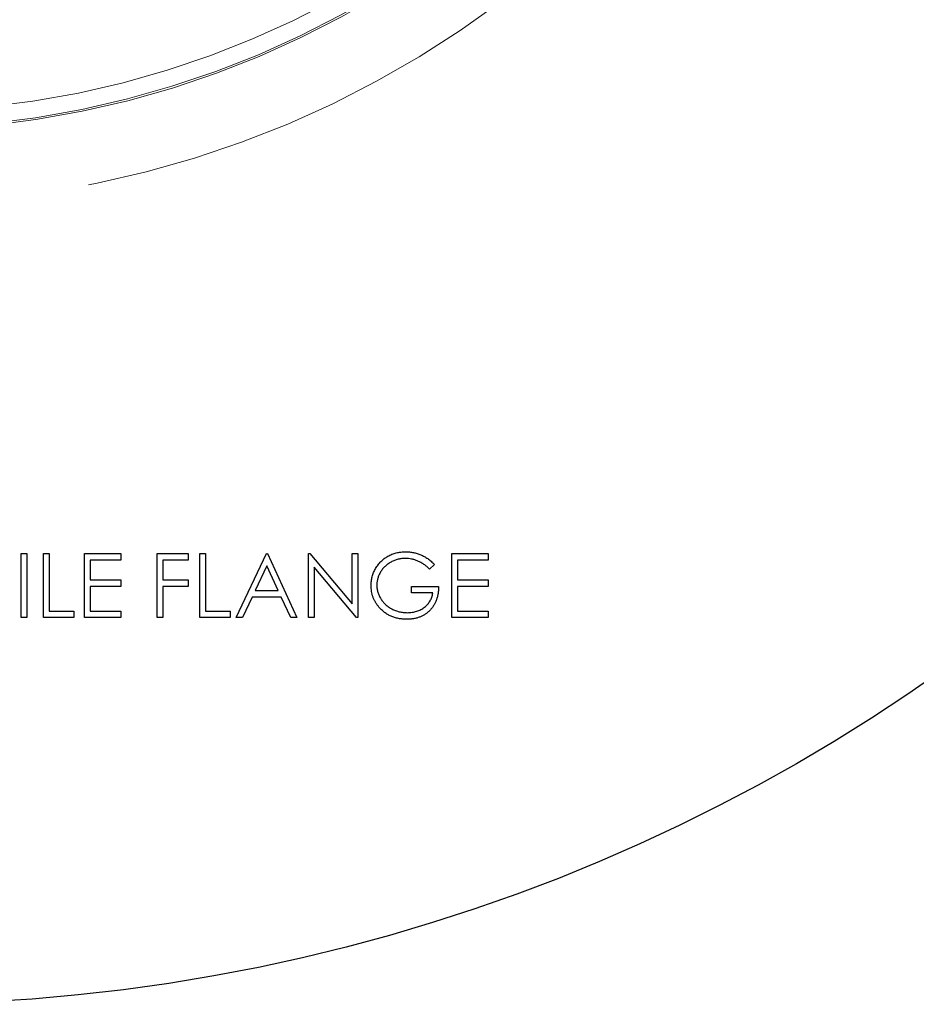
# Model space of a CAD drawing. Units: millimetres. Extents: x 5 to 290, y 5 to 205.
# Drawn here: x 168 to 180, y 142 to 156 of the extents above; entities that cross this region are included whole.
import ezdxf

# ---------------------------------------------------------------- set-up
doc = ezdxf.new("R2010")
doc.units = ezdxf.units.MM
doc.linetypes.add('PHANTOM', pattern=[12.7, 6.35, -1.27, 1.27, -1.27, 1.27, -1.27])

msp = doc.modelspace()

# ---------------------------------------------------------------- linework, layer by layer
at = {"color": 7, "linetype": 'Continuous', "lineweight": 25}
for p, q in [((167.8131, 148.2939), (167.8916, 148.2939)), ((167.8131, 147.4189), (167.8131, 148.2939)), ((167.8916, 148.2939), (167.8916, 147.4189)), ((168.1159, 148.2939), (168.1945, 148.2939)), ((168.1159, 147.4189), (168.1159, 148.2939)), ((168.1945, 148.2939), (168.1945, 147.5086)), ((168.6768, 147.4189), (168.6768, 148.2939)), ((168.6768, 148.2939), (169.1704, 148.2939)), ((169.1704, 148.2939), (169.1704, 148.2041)), ((169.664, 148.2939), (170.0903, 148.2939)), ((169.664, 147.4189), (169.664, 148.2939)), ((170.0903, 148.2939), (170.0903, 148.2041)), ((170.2473, 148.2939), (170.3259, 148.2939)), ((170.2473, 147.4189), (170.2473, 148.2939)), ((170.3259, 148.2939), (170.3259, 147.5086)), ((170.7409, 147.4189), (171.156, 148.2939)), ((171.156, 148.2939), (171.1672, 148.2939)), ((171.1672, 148.2939), (171.5711, 147.4189)), ((171.7281, 147.4189), (171.7281, 148.2939)), ((171.7281, 148.2939), (171.7446, 148.2939)), ((171.7446, 148.2939), (172.3227, 147.6052)), ((172.3227, 147.6052), (172.3227, 148.2939)), ((172.3227, 148.2939), (172.4012, 148.2939)), ((172.4012, 148.2939), (172.4012, 147.4189)), ((173.68, 148.2939), (174.1736, 148.2939)), ((173.68, 147.4189), (173.68, 148.2939)), ((174.1736, 148.2939), (174.1736, 148.2041)), ((169.1704, 148.2041), (168.7554, 148.2041)), ((168.7554, 148.2041), (168.7554, 147.9349)), ((170.0903, 148.2041), (169.7425, 148.2041)), ((169.7425, 148.2041), (169.7425, 147.9349)), ((174.1736, 148.2041), (173.7586, 148.2041)), ((173.7586, 148.2041), (173.7586, 147.9349)), ((171.1607, 148.1233), (171.0023, 147.789)), ((171.315, 147.789), (171.1607, 148.1233)), ((172.3833, 147.4189), (171.8066, 148.106)), ((171.8066, 148.106), (171.8066, 147.4189)), ((173.4445, 148.1445), (173.3772, 148.0807)), ((168.7554, 147.9349), (169.1704, 147.9349)), ((169.1704, 147.9349), (169.1704, 147.8451)), ((169.7425, 147.9349), (170.0903, 147.9349)), ((170.0903, 147.9349), (170.0903, 147.8451)), ((173.7586, 147.9349), (174.1736, 147.9349)), ((174.1736, 147.9349), (174.1736, 147.8451)), ((169.1704, 147.8451), (168.7554, 147.8451)), ((168.7554, 147.8451), (168.7554, 147.5086)), ((170.0903, 147.8451), (169.7425, 147.8451)), ((169.7425, 147.8451), (169.7425, 147.4189)), ((171.0023, 147.789), (171.315, 147.789)), ((173.1304, 147.7554), (173.1304, 147.8451)), ((173.1304, 147.8451), (173.5006, 147.8451)), ((173.422, 147.7554), (173.1304, 147.7554)), ((174.1736, 147.8451), (173.7586, 147.8451)), ((173.7586, 147.8451), (173.7586, 147.5086)), ((170.9597, 147.6993), (170.8266, 147.4189)), ((171.3563, 147.6993), (170.9597, 147.6993)), ((171.4857, 147.4189), (171.3563, 147.6993)), ((168.1945, 147.5086), (168.531, 147.5086)), ((168.531, 147.5086), (168.531, 147.4189)), ((168.7554, 147.5086), (169.1704, 147.5086)), ((169.1704, 147.5086), (169.1704, 147.4189)), ((170.3259, 147.5086), (170.6624, 147.5086)), ((170.6624, 147.5086), (170.6624, 147.4189)), ((173.7586, 147.5086), (174.1736, 147.5086)), ((174.1736, 147.5086), (174.1736, 147.4189)), ((167.8916, 147.4189), (167.8131, 147.4189)), ((168.531, 147.4189), (168.1159, 147.4189)), ((169.1704, 147.4189), (168.6768, 147.4189)), ((169.7425, 147.4189), (169.664, 147.4189)), ((170.6624, 147.4189), (170.2473, 147.4189)), ((170.8266, 147.4189), (170.7409, 147.4189)), ((171.5711, 147.4189), (171.4857, 147.4189)), ((171.8066, 147.4189), (171.7281, 147.4189)), ((172.4012, 147.4189), (172.3833, 147.4189)), ((174.1736, 147.4189), (173.68, 147.4189))]:
    msp.add_line(p, q, dxfattribs=at)
msp.add_circle((166.0574, 166.8987), 24.75, dxfattribs=at)
at = {"color": 7, "linetype": 'PHANTOM', "lineweight": 18}
for radius in [13.8405, 12.8405, 12.8148, 12.5866]:
    msp.add_circle((166.0574, 166.8987), radius, dxfattribs=at)
at = {"color": 7, "linetype": 'Continuous', "lineweight": 25}
for points, knots in [([(172.5807, 147.8567), (172.5808, 147.867), (172.5811, 147.8874), (172.5843, 147.9178), (172.5889, 147.9476), (172.5956, 147.9769), (172.6042, 148.0056), (172.6148, 148.0338), (172.6272, 148.0615), (172.6416, 148.0884), (172.6576, 148.1143), (172.675, 148.1391), (172.694, 148.1622), (172.7143, 148.184), (172.7362, 148.2042), (172.7593, 148.223), (172.7839, 148.2404), (172.8099, 148.2561), (172.8369, 148.2703), (172.8649, 148.2827), (172.8939, 148.2929), (172.9237, 148.3016), (172.9544, 148.308), (172.9859, 148.3127), (173.0183, 148.3159), (173.0402, 148.3162), (173.0513, 148.3163)], [0, 0, 0, 0, 0.04203938, 0.08354446, 0.12464306, 0.16530306, 0.20617075, 0.24697072, 0.28832927, 0.32998653, 0.37179747, 0.41273763, 0.45345928, 0.49400134, 0.53438067, 0.57495155, 0.6158917, 0.65724956, 0.69900661, 0.74048627, 0.78232516, 0.82456746, 0.86704124, 0.91049953, 0.95461918, 1, 1, 1, 1]), ([(173.0513, 148.3163), (173.0604, 148.3161), (173.0783, 148.3159), (173.1051, 148.3139), (173.1314, 148.3107), (173.1573, 148.3064), (173.1828, 148.3005), (173.2079, 148.2935), (173.2326, 148.2853), (173.2569, 148.2756), (173.281, 148.2645), (173.3049, 148.2521), (173.3286, 148.238), (173.3521, 148.2223), (173.3756, 148.2052), (173.3987, 148.1863), (173.4219, 148.1663), (173.4369, 148.1518), (173.4445, 148.1445)], [0, 0, 0, 0, 0.0616169, 0.1221792, 0.1822163, 0.2418641, 0.3009601, 0.3599691, 0.4190329, 0.4780687, 0.5379926, 0.5989602, 0.6613211, 0.7252476, 0.7912202, 0.858746, 0.9283176, 1, 1, 1, 1]), ([(173.0487, 148.2265), (173.0402, 148.2264), (173.0233, 148.2262), (172.9981, 148.2236), (172.9732, 148.2198), (172.9486, 148.2143), (172.9243, 148.2074), (172.9003, 148.1987), (172.8767, 148.1885), (172.8535, 148.1768), (172.8311, 148.1639), (172.8099, 148.1497), (172.7898, 148.1345), (172.7712, 148.118), (172.754, 148.1003), (172.7378, 148.0818), (172.7231, 148.0619), (172.7098, 148.0411), (172.698, 148.0196), (172.6875, 147.9978), (172.6788, 147.9756), (172.6718, 147.9531), (172.6661, 147.9303), (172.6621, 147.9072), (172.6598, 147.8838), (172.6594, 147.8681), (172.6592, 147.8602)], [0, 0, 0, 0, 0.0428412, 0.0855713, 0.1277187, 0.1700684, 0.2127872, 0.2554816, 0.2988771, 0.3428606, 0.3865276, 0.4295324, 0.4718862, 0.5137293, 0.5550817, 0.5965352, 0.6381201, 0.6798222, 0.7213315, 0.7618884, 0.8021993, 0.8418063, 0.8810604, 0.9206332, 0.9601012, 1, 1, 1, 1]), ([(173.3772, 148.0807), (173.365, 148.0922), (173.3409, 148.1148), (173.3017, 148.1442), (173.2607, 148.1694), (173.2183, 148.1898), (173.1754, 148.2062), (173.1327, 148.2178), (173.0905, 148.2252), (173.0625, 148.2261), (173.0487, 148.2265)], [0, 0, 0, 0, 0.13614449, 0.26904254, 0.39851662, 0.52709954, 0.65228254, 0.7716804, 0.88749493, 1, 1, 1, 1]), ([(172.688, 147.5619), (172.6794, 147.5725), (172.6625, 147.5937), (172.6406, 147.6276), (172.622, 147.6627), (172.6069, 147.6991), (172.5952, 147.7368), (172.5867, 147.7756), (172.5818, 147.8158), (172.581, 147.843), (172.5807, 147.8567)], [0, 0, 0, 0, 0.1278957, 0.2536684, 0.3767384, 0.4993445, 0.6219993, 0.7456985, 0.8713452, 1, 1, 1, 1]), ([(172.6592, 147.8602), (172.6594, 147.8521), (172.6598, 147.836), (172.6622, 147.812), (172.6667, 147.7883), (172.6727, 147.7649), (172.6802, 147.7417), (172.6895, 147.7189), (172.7006, 147.6964), (172.7134, 147.6744), (172.7274, 147.653), (172.7432, 147.6329), (172.7599, 147.6137), (172.7782, 147.596), (172.7975, 147.5791), (172.8184, 147.5637), (172.8404, 147.5493), (172.8637, 147.5362), (172.8879, 147.5245), (172.9127, 147.5141), (172.9382, 147.5055), (172.9643, 147.4985), (172.9908, 147.4928), (173.0181, 147.4891), (173.0458, 147.4865), (173.0645, 147.4863), (173.0739, 147.4862)], [0, 0, 0, 0, 0.0389942, 0.0778819, 0.1166516, 0.1554161, 0.1946183, 0.2342615, 0.2745471, 0.3156673, 0.3570196, 0.3980825, 0.4390979, 0.4798333, 0.5212741, 0.5628408, 0.6052921, 0.6484087, 0.6917273, 0.7351489, 0.7783689, 0.8216609, 0.8655237, 0.9097315, 0.9545226, 1, 1, 1, 1]), ([(173.5006, 147.8451), (173.5001, 147.8284), (173.4993, 147.7957), (173.4934, 147.7479), (173.484, 147.7028), (173.4711, 147.6603), (173.4543, 147.6205), (173.434, 147.5833), (173.4097, 147.549), (173.3823, 147.5172), (173.3516, 147.4889), (173.3184, 147.464), (173.2826, 147.443), (173.2442, 147.4259), (173.2034, 147.4126), (173.1602, 147.4032), (173.1144, 147.3975), (173.0831, 147.3968), (173.0671, 147.3964)], [0, 0, 0, 0, 0.0712723, 0.1394927, 0.2046354, 0.2674057, 0.3284456, 0.3883972, 0.4477339, 0.5073916, 0.5667676, 0.6254783, 0.6840665, 0.7432484, 0.8040334, 0.8664988, 0.9317232, 1, 1, 1, 1]), ([(173.0739, 147.4862), (173.0853, 147.4864), (173.1075, 147.4869), (173.1403, 147.4905), (173.1717, 147.4961), (173.2018, 147.5044), (173.2305, 147.515), (173.258, 147.5278), (173.284, 147.5432), (173.3086, 147.5606), (173.3313, 147.5799), (173.3518, 147.6009), (173.3697, 147.6232), (173.3853, 147.6468), (173.3983, 147.672), (173.4089, 147.6985), (173.417, 147.7264), (173.4203, 147.7457), (173.422, 147.7554)], [0, 0, 0, 0, 0.07063007, 0.13869361, 0.20491771, 0.26944088, 0.33263633, 0.39530169, 0.45776393, 0.52065702, 0.58285165, 0.6433152, 0.70258023, 0.76090754, 0.81948961, 0.87826908, 0.93849131, 1, 1, 1, 1]), ([(173.0671, 147.3964), (173.0572, 147.3966), (173.0377, 147.3968), (173.009, 147.3988), (172.981, 147.4019), (172.9538, 147.4065), (172.9273, 147.4122), (172.9017, 147.4195), (172.8767, 147.4279), (172.8525, 147.4375), (172.8292, 147.4486), (172.8067, 147.4609), (172.7849, 147.4744), (172.7639, 147.4893), (172.7436, 147.5055), (172.7242, 147.523), (172.7055, 147.5418), (172.6938, 147.5552), (172.688, 147.5619)], [0, 0, 0, 0, 0.0692365, 0.1365567, 0.2020942, 0.2664643, 0.3297688, 0.391879, 0.4532706, 0.5141147, 0.5743895, 0.6341417, 0.6939233, 0.7541522, 0.8144702, 0.8756606, 0.937348, 1, 1, 1, 1])]:
    msp.add_open_spline(points, degree=3, knots=knots, dxfattribs=at)

doc.saveas('drawing.dxf')
